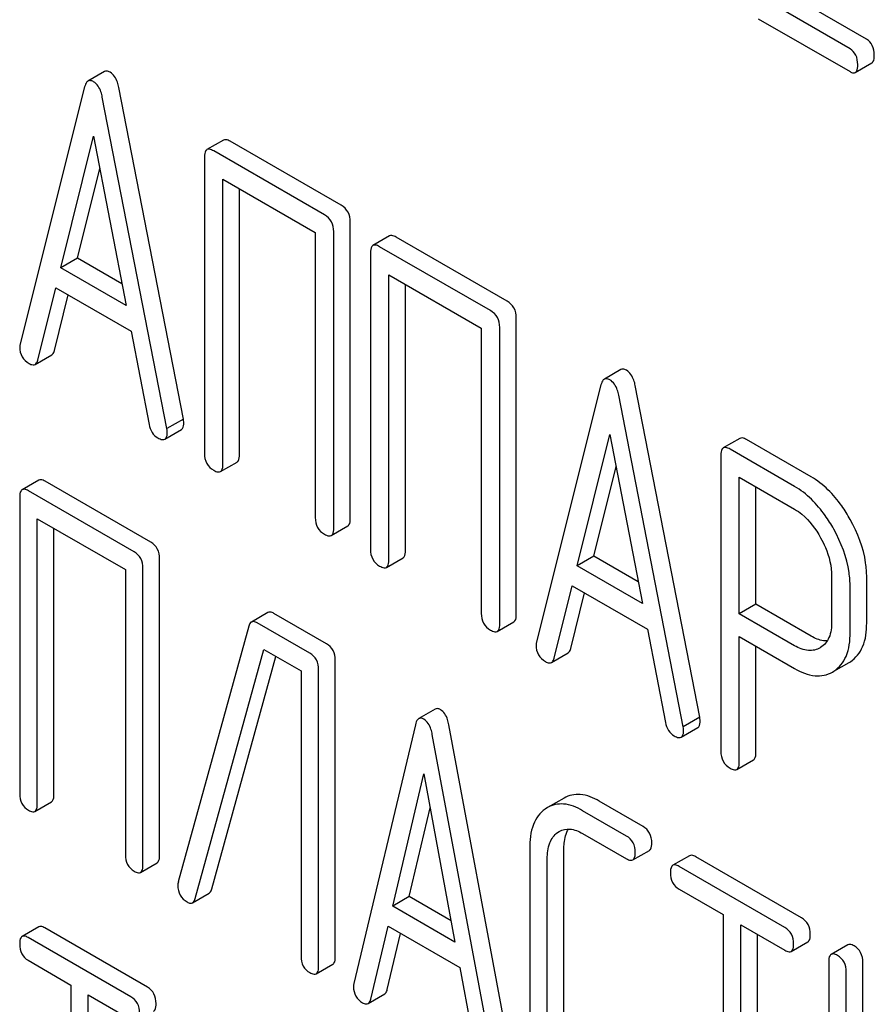
# Model space of a CAD drawing. Units: millimetres. Extents: x 0 to 10500, y -7 to 7425.
# Drawn here: x 7163 to 7174, y 2708 to 2720 of the extents above; entities that cross this region are included whole.
import ezdxf

# ---------------------------------------------------------------- set-up
doc = ezdxf.new("R2010")
doc.units = ezdxf.units.MM
doc.header["$LTSCALE"] = 577.5
doc.layers.get('0').update_dxf_attribs({"linetype": 'CONTINUOUS'})

msp = doc.modelspace()

# ---------------------------------------------------------------- linework, layer by layer
at = {"color": 7, "linetype": 'Continuous'}
for p, q in [((7173.637, 2719.897), (7172.648, 2720.468)), ((7173.425, 2719.774), (7172.436, 2720.345)), ((7172.252, 2720.16), (7173.425, 2719.483)), ((7163.891, 2719.484), (7163.679, 2719.361)), ((7173.492, 2719.471), (7173.704, 2719.594)), ((7163.636, 2719.287), (7162.81, 2715.999)), ((7164.9, 2715.038), (7164.074, 2719.279)), ((7164.688, 2714.916), (7163.862, 2719.157)), ((7163.332, 2716.974), (7163.749, 2718.656)), ((7163.749, 2718.656), (7164.167, 2716.492)), ((7165.412, 2718.607), (7165.2, 2718.485)), ((7166.916, 2717.773), (7165.499, 2718.591)), ((7165.169, 2718.391), (7165.169, 2714.597)), ((7166.704, 2717.65), (7165.287, 2718.468)), ((7163.544, 2717.096), (7163.829, 2718.244)), ((7165.405, 2714.461), (7165.405, 2718.109)), ((7165.405, 2718.109), (7166.586, 2717.426)), ((7165.617, 2714.583), (7165.617, 2717.986)), ((7167.034, 2713.765), (7167.034, 2717.559)), ((7166.586, 2717.426), (7166.586, 2713.779)), ((7166.822, 2713.642), (7166.822, 2717.436)), ((7167.535, 2717.382), (7167.323, 2717.259)), ((7169.039, 2716.547), (7167.622, 2717.365)), ((7168.827, 2716.425), (7167.409, 2717.243)), ((7163.544, 2717.096), (7163.332, 2716.974)), ((7164.113, 2716.767), (7163.544, 2717.096)), ((7167.292, 2717.165), (7167.292, 2713.371)), ((7164.167, 2716.492), (7163.332, 2716.974)), ((7167.527, 2713.235), (7167.527, 2716.883)), ((7167.527, 2716.883), (7168.709, 2716.201)), ((7163.037, 2715.793), (7163.268, 2716.719)), ((7163.268, 2716.719), (7164.23, 2716.163)), ((7167.74, 2713.358), (7167.74, 2716.761)), ((7163.249, 2715.915), (7163.427, 2716.627)), ((7169.157, 2712.539), (7169.157, 2716.333)), ((7168.945, 2712.417), (7168.945, 2716.211)), ((7164.23, 2716.163), (7164.461, 2714.97)), ((7168.709, 2716.201), (7168.709, 2712.553)), ((7163.003, 2715.738), (7163.215, 2715.86)), ((7170.495, 2715.671), (7170.283, 2715.549)), ((7170.24, 2715.475), (7169.414, 2712.187)), ((7171.504, 2711.225), (7170.678, 2715.466)), ((7171.292, 2711.103), (7170.466, 2715.344)), ((7164.9, 2715.038), (7164.688, 2714.916)), ((7164.662, 2714.781), (7164.874, 2714.904)), ((7169.935, 2713.161), (7170.353, 2714.843)), ((7170.353, 2714.843), (7170.77, 2712.679)), ((7172.016, 2714.791), (7171.804, 2714.669)), ((7172.928, 2714.299), (7172.103, 2714.775)), ((7171.773, 2714.575), (7171.773, 2710.787)), ((7172.716, 2714.176), (7171.891, 2714.653)), ((7165.373, 2714.367), (7165.586, 2714.489)), ((7170.148, 2713.284), (7170.432, 2714.431)), ((7163.049, 2714.258), (7162.837, 2714.135)), ((7164.482, 2713.462), (7163.13, 2714.243)), ((7172.009, 2712.548), (7172.009, 2714.293)), ((7172.009, 2714.293), (7172.716, 2713.884)), ((7164.27, 2713.34), (7162.918, 2714.12)), ((7172.221, 2712.67), (7172.221, 2714.17)), ((7162.806, 2714.039), (7162.806, 2710.246)), ((7163.031, 2710.116), (7163.031, 2713.764)), ((7163.031, 2713.764), (7164.157, 2713.113)), ((7163.243, 2710.238), (7163.243, 2713.641)), ((7166.791, 2713.549), (7167.003, 2713.671)), ((7164.594, 2709.458), (7164.594, 2713.252)), ((7167.496, 2713.141), (7167.708, 2713.264)), ((7170.148, 2713.284), (7169.935, 2713.161)), ((7170.717, 2712.955), (7170.148, 2713.284)), ((7164.157, 2713.113), (7164.157, 2709.465)), ((7164.382, 2709.336), (7164.382, 2713.129)), ((7170.77, 2712.679), (7169.935, 2713.161)), ((7173.19, 2713.03), (7173.19, 2712.443)), ((7173.638, 2712.43), (7173.638, 2713.016)), ((7169.641, 2711.98), (7169.872, 2712.906)), ((7169.853, 2712.103), (7170.03, 2712.814)), ((7169.872, 2712.906), (7170.834, 2712.351)), ((7173.426, 2712.307), (7173.426, 2712.894)), ((7165.981, 2712.564), (7165.769, 2712.442)), ((7166.729, 2712.165), (7166.056, 2712.553)), ((7172.221, 2712.67), (7172.009, 2712.548)), ((7172.928, 2712.262), (7172.221, 2712.67)), ((7166.517, 2712.043), (7165.844, 2712.431)), ((7168.914, 2712.323), (7169.126, 2712.445)), ((7172.716, 2712.139), (7172.009, 2712.548)), ((7165.736, 2712.391), (7164.834, 2709.118)), ((7170.834, 2712.351), (7171.065, 2711.158)), ((7172.009, 2710.651), (7172.009, 2712.256)), ((7172.009, 2712.256), (7172.716, 2711.848)), ((7165.05, 2708.906), (7165.928, 2712.091)), ((7165.928, 2712.091), (7166.404, 2711.816)), ((7172.221, 2710.774), (7172.221, 2712.134)), ((7173.049, 2712.116), (7173.043, 2712.112)), ((7165.263, 2709.029), (7166.081, 2712.002)), ((7166.841, 2708.161), (7166.841, 2711.954)), ((7169.607, 2711.925), (7169.819, 2712.048)), ((7173.218, 2711.812), (7173.412, 2711.924)), ((7173.412, 2711.924), (7173.43, 2711.935)), ((7166.404, 2711.816), (7166.404, 2708.168)), ((7166.629, 2708.038), (7166.629, 2711.832)), ((7173.2, 2711.802), (7173.218, 2711.812)), ((7168.121, 2711.328), (7167.909, 2711.206)), ((7171.504, 2711.225), (7171.292, 2711.103)), ((7167.866, 2711.129), (7167.079, 2707.819)), ((7169.082, 2706.908), (7168.294, 2711.127)), ((7171.266, 2710.969), (7171.478, 2711.091)), ((7168.87, 2706.786), (7168.082, 2711.005)), ((7171.977, 2710.557), (7172.189, 2710.68)), ((7167.576, 2708.808), (7167.974, 2710.501)), ((7167.974, 2710.501), (7168.372, 2708.348)), ((7169.768, 2710.191), (7169.556, 2710.069)), ((7162.999, 2710.02), (7163.211, 2710.143)), ((7167.788, 2708.93), (7168.055, 2710.064)), ((7169.556, 2710.069), (7169.526, 2710.05)), ((7170.778, 2709.828), (7170.218, 2710.151)), ((7170.565, 2709.705), (7170.005, 2710.029)), ((7169.685, 2709.75), (7169.705, 2709.763)), ((7170.005, 2709.737), (7170.565, 2709.414)), ((7169.328, 2709.544), (7169.328, 2707.21)), ((7169.765, 2707.202), (7169.765, 2709.537)), ((7169.553, 2707.08), (7169.553, 2709.414)), ((7170.647, 2709.399), (7170.859, 2709.521)), ((7171.371, 2709.453), (7171.159, 2709.33)), ((7172.804, 2708.658), (7171.452, 2709.438)), ((7164.351, 2709.24), (7164.563, 2709.362)), ((7172.592, 2708.535), (7171.24, 2709.316)), ((7165.016, 2708.852), (7165.229, 2708.974)), ((7167.788, 2708.93), (7167.576, 2708.808)), ((7168.322, 2708.622), (7167.788, 2708.93)), ((7171.24, 2709.024), (7171.802, 2708.699)), ((7168.372, 2708.348), (7167.576, 2708.808)), ((7171.802, 2708.699), (7171.802, 2705.052)), ((7163.049, 2708.543), (7162.837, 2708.421)), ((7164.441, 2707.771), (7163.127, 2708.529)), ((7167.295, 2707.619), (7167.516, 2708.551)), ((7167.516, 2708.551), (7168.433, 2708.021)), ((7172.027, 2704.922), (7172.027, 2708.569)), ((7172.027, 2708.569), (7172.592, 2708.244)), ((7164.229, 2707.648), (7162.915, 2708.407)), ((7167.507, 2707.741), (7167.677, 2708.458)), ((7172.24, 2705.044), (7172.24, 2708.447)), ((7172.673, 2708.229), (7172.885, 2708.351)), ((7173.395, 2708.313), (7173.183, 2708.191)), ((7162.915, 2708.115), (7163.461, 2707.799)), ((7166.598, 2707.943), (7166.81, 2708.065)), ((7168.433, 2708.021), (7168.654, 2706.835)), ((7173.152, 2708.095), (7173.152, 2704.302)), ((7173.589, 2705.307), (7173.589, 2708.088)), ((7173.377, 2704.834), (7173.377, 2707.965)), ((7163.461, 2707.799), (7163.461, 2704.152)), ((7163.68, 2704.025), (7163.68, 2707.673)), ((7163.68, 2707.673), (7164.229, 2707.356)), ((7167.261, 2707.562), (7167.474, 2707.684))]:
    msp.add_line(p, q, dxfattribs=at)
msp.add_arc((7164.987, 2709.072), 0.159, 163.2549, 179.9517, dxfattribs=at)
for points, knots in [([(7173.735, 2719.694), (7173.735, 2719.736), (7173.724, 2719.817), (7173.668, 2719.879), (7173.637, 2719.897)], [0, 0, 0, 0, 0.538333, 1, 1, 1, 1]), ([(7173.523, 2719.572), (7173.523, 2719.614), (7173.512, 2719.694), (7173.456, 2719.756), (7173.425, 2719.774)], [0, 0, 0, 0, 0.538333, 1, 1, 1, 1]), ([(7173.704, 2719.594), (7173.71, 2719.597), (7173.735, 2719.624), (7173.735, 2719.665), (7173.735, 2719.694)], [0, 0, 0, 0, 0.172824, 1, 1, 1, 1]), ([(7163.961, 2719.476), (7163.955, 2719.48), (7163.934, 2719.491), (7163.905, 2719.492), (7163.891, 2719.484)], [0, 0, 0, 0, 0.308894, 1, 1, 1, 1]), ([(7173.425, 2719.483), (7173.432, 2719.479), (7173.452, 2719.468), (7173.479, 2719.464), (7173.492, 2719.471)], [0, 0, 0, 0, 0.325072, 1, 1, 1, 1]), ([(7173.492, 2719.471), (7173.498, 2719.475), (7173.523, 2719.502), (7173.523, 2719.542), (7173.523, 2719.572)], [0, 0, 0, 0, 0.172824, 1, 1, 1, 1]), ([(7163.679, 2719.361), (7163.674, 2719.359), (7163.651, 2719.339), (7163.642, 2719.31), (7163.636, 2719.287)], [0, 0, 0, 0, 0.197354, 1, 1, 1, 1]), ([(7163.749, 2719.353), (7163.743, 2719.357), (7163.721, 2719.368), (7163.693, 2719.37), (7163.679, 2719.361)], [0, 0, 0, 0, 0.308894, 1, 1, 1, 1]), ([(7163.862, 2719.157), (7163.858, 2719.18), (7163.84, 2719.253), (7163.795, 2719.327), (7163.749, 2719.353)], [0, 0, 0, 0, 0.303466, 1, 1, 1, 1]), ([(7164.074, 2719.279), (7164.07, 2719.302), (7164.052, 2719.376), (7164.008, 2719.449), (7163.961, 2719.476)], [0, 0, 0, 0, 0.303466, 1, 1, 1, 1]), ([(7165.499, 2718.591), (7165.49, 2718.596), (7165.465, 2718.609), (7165.43, 2718.617), (7165.412, 2718.607)], [0, 0, 0, 0, 0.33601, 1, 1, 1, 1]), ([(7165.2, 2718.485), (7165.195, 2718.481), (7165.17, 2718.457), (7165.169, 2718.418), (7165.169, 2718.391)], [0, 0, 0, 0, 0.184763, 1, 1, 1, 1]), ([(7165.287, 2718.468), (7165.278, 2718.473), (7165.252, 2718.487), (7165.217, 2718.494), (7165.2, 2718.485)], [0, 0, 0, 0, 0.33601, 1, 1, 1, 1]), ([(7167.034, 2717.559), (7167.034, 2717.602), (7167.018, 2717.69), (7166.952, 2717.752), (7166.916, 2717.773)], [0, 0, 0, 0, 0.510532, 1, 1, 1, 1]), ([(7166.822, 2717.436), (7166.822, 2717.479), (7166.805, 2717.567), (7166.74, 2717.629), (7166.704, 2717.65)], [0, 0, 0, 0, 0.510532, 1, 1, 1, 1]), ([(7167.622, 2717.365), (7167.613, 2717.37), (7167.587, 2717.384), (7167.552, 2717.391), (7167.535, 2717.382)], [0, 0, 0, 0, 0.33601, 1, 1, 1, 1]), ([(7167.323, 2717.259), (7167.318, 2717.256), (7167.293, 2717.231), (7167.292, 2717.193), (7167.292, 2717.165)], [0, 0, 0, 0, 0.184763, 1, 1, 1, 1]), ([(7167.409, 2717.243), (7167.401, 2717.248), (7167.375, 2717.262), (7167.34, 2717.269), (7167.323, 2717.259)], [0, 0, 0, 0, 0.33601, 1, 1, 1, 1]), ([(7169.157, 2716.333), (7169.157, 2716.376), (7169.14, 2716.464), (7169.075, 2716.526), (7169.039, 2716.547)], [0, 0, 0, 0, 0.510533, 1, 1, 1, 1]), ([(7168.945, 2716.211), (7168.945, 2716.254), (7168.928, 2716.342), (7168.863, 2716.404), (7168.827, 2716.425)], [0, 0, 0, 0, 0.510533, 1, 1, 1, 1]), ([(7162.806, 2715.958), (7162.806, 2715.916), (7162.824, 2715.829), (7162.89, 2715.77), (7162.926, 2715.749)], [0, 0, 0, 0, 0.501302, 1, 1, 1, 1]), ([(7163.215, 2715.86), (7163.219, 2715.863), (7163.237, 2715.876), (7163.245, 2715.899), (7163.249, 2715.915)], [0, 0, 0, 0, 0.207255, 1, 1, 1, 1]), ([(7162.926, 2715.749), (7162.933, 2715.745), (7162.956, 2715.733), (7162.987, 2715.729), (7163.003, 2715.738)], [0, 0, 0, 0, 0.316636, 1, 1, 1, 1]), ([(7163.003, 2715.738), (7163.007, 2715.74), (7163.024, 2715.754), (7163.033, 2715.776), (7163.037, 2715.793)], [0, 0, 0, 0, 0.207255, 1, 1, 1, 1]), ([(7170.565, 2715.663), (7170.559, 2715.667), (7170.537, 2715.678), (7170.509, 2715.68), (7170.495, 2715.671)], [0, 0, 0, 0, 0.308893, 1, 1, 1, 1]), ([(7170.678, 2715.466), (7170.674, 2715.489), (7170.656, 2715.563), (7170.611, 2715.636), (7170.565, 2715.663)], [0, 0, 0, 0, 0.303466, 1, 1, 1, 1]), ([(7170.283, 2715.549), (7170.278, 2715.546), (7170.255, 2715.527), (7170.245, 2715.497), (7170.24, 2715.475)], [0, 0, 0, 0, 0.197354, 1, 1, 1, 1]), ([(7170.353, 2715.541), (7170.346, 2715.544), (7170.325, 2715.555), (7170.297, 2715.557), (7170.283, 2715.549)], [0, 0, 0, 0, 0.308893, 1, 1, 1, 1]), ([(7170.466, 2715.344), (7170.462, 2715.367), (7170.444, 2715.441), (7170.399, 2715.514), (7170.353, 2715.541)], [0, 0, 0, 0, 0.303466, 1, 1, 1, 1]), ([(7164.461, 2714.97), (7164.468, 2714.934), (7164.49, 2714.865), (7164.543, 2714.815), (7164.572, 2714.798)], [0, 0, 0, 0, 0.526603, 1, 1, 1, 1]), ([(7164.874, 2714.904), (7164.879, 2714.907), (7164.903, 2714.93), (7164.905, 2714.966), (7164.905, 2714.992)], [0, 0, 0, 0, 0.187504, 1, 1, 1, 1]), ([(7164.905, 2714.992), (7164.905, 2714.995), (7164.904, 2715.01), (7164.901, 2715.026), (7164.9, 2715.038)], [0, 0, 0, 0, 0.204134, 1, 1, 1, 1]), ([(7164.662, 2714.781), (7164.667, 2714.784), (7164.691, 2714.807), (7164.692, 2714.843), (7164.692, 2714.869)], [0, 0, 0, 0, 0.187504, 1, 1, 1, 1]), ([(7164.692, 2714.869), (7164.692, 2714.872), (7164.692, 2714.888), (7164.689, 2714.903), (7164.688, 2714.916)], [0, 0, 0, 0, 0.204134, 1, 1, 1, 1]), ([(7164.572, 2714.798), (7164.581, 2714.793), (7164.608, 2714.779), (7164.644, 2714.771), (7164.662, 2714.781)], [0, 0, 0, 0, 0.336302, 1, 1, 1, 1]), ([(7172.103, 2714.775), (7172.094, 2714.78), (7172.068, 2714.794), (7172.033, 2714.801), (7172.016, 2714.791)], [0, 0, 0, 0, 0.336009, 1, 1, 1, 1]), ([(7165.169, 2714.597), (7165.169, 2714.554), (7165.184, 2714.465), (7165.251, 2714.404), (7165.287, 2714.383)], [0, 0, 0, 0, 0.510801, 1, 1, 1, 1]), ([(7165.586, 2714.489), (7165.591, 2714.492), (7165.616, 2714.517), (7165.617, 2714.556), (7165.617, 2714.583)], [0, 0, 0, 0, 0.182548, 1, 1, 1, 1]), ([(7171.804, 2714.669), (7171.799, 2714.666), (7171.774, 2714.641), (7171.773, 2714.603), (7171.773, 2714.575)], [0, 0, 0, 0, 0.184763, 1, 1, 1, 1]), ([(7171.891, 2714.653), (7171.882, 2714.658), (7171.856, 2714.671), (7171.821, 2714.679), (7171.804, 2714.669)], [0, 0, 0, 0, 0.336009, 1, 1, 1, 1]), ([(7165.373, 2714.367), (7165.379, 2714.37), (7165.404, 2714.395), (7165.405, 2714.433), (7165.405, 2714.461)], [0, 0, 0, 0, 0.182548, 1, 1, 1, 1]), ([(7165.287, 2714.383), (7165.295, 2714.378), (7165.321, 2714.364), (7165.356, 2714.357), (7165.373, 2714.367)], [0, 0, 0, 0, 0.332826, 1, 1, 1, 1]), ([(7163.13, 2714.243), (7163.122, 2714.248), (7163.098, 2714.26), (7163.065, 2714.267), (7163.049, 2714.258)], [0, 0, 0, 0, 0.33388, 1, 1, 1, 1]), ([(7173.428, 2713.753), (7173.395, 2713.813), (7173.264, 2714.024), (7173.084, 2714.209), (7172.928, 2714.299)], [0, 0, 0, 0, 0.277117, 1, 1, 1, 1]), ([(7162.837, 2714.135), (7162.832, 2714.132), (7162.806, 2714.106), (7162.806, 2714.068), (7162.806, 2714.039)], [0, 0, 0, 0, 0.182326, 1, 1, 1, 1]), ([(7162.918, 2714.12), (7162.91, 2714.125), (7162.886, 2714.138), (7162.853, 2714.144), (7162.837, 2714.135)], [0, 0, 0, 0, 0.33388, 1, 1, 1, 1]), ([(7173.216, 2713.631), (7173.183, 2713.691), (7173.052, 2713.901), (7172.872, 2714.087), (7172.716, 2714.176)], [0, 0, 0, 0, 0.277117, 1, 1, 1, 1]), ([(7172.716, 2713.884), (7172.749, 2713.866), (7172.885, 2713.77), (7172.986, 2713.632), (7173.049, 2713.52)], [0, 0, 0, 0, 0.228438, 1, 1, 1, 1]), ([(7166.586, 2713.779), (7166.586, 2713.735), (7166.601, 2713.646), (7166.668, 2713.585), (7166.704, 2713.565)], [0, 0, 0, 0, 0.510801, 1, 1, 1, 1]), ([(7167.003, 2713.671), (7167.008, 2713.674), (7167.033, 2713.699), (7167.034, 2713.737), (7167.034, 2713.765)], [0, 0, 0, 0, 0.182549, 1, 1, 1, 1]), ([(7173.638, 2713.016), (7173.638, 2713.077), (7173.619, 2713.334), (7173.524, 2713.582), (7173.428, 2713.753)], [0, 0, 0, 0, 0.235329, 1, 1, 1, 1]), ([(7166.704, 2713.565), (7166.713, 2713.56), (7166.739, 2713.546), (7166.774, 2713.539), (7166.791, 2713.549)], [0, 0, 0, 0, 0.332825, 1, 1, 1, 1]), ([(7166.791, 2713.549), (7166.796, 2713.552), (7166.821, 2713.576), (7166.822, 2713.615), (7166.822, 2713.642)], [0, 0, 0, 0, 0.182549, 1, 1, 1, 1]), ([(7173.426, 2712.894), (7173.426, 2712.954), (7173.407, 2713.212), (7173.312, 2713.459), (7173.216, 2713.631)], [0, 0, 0, 0, 0.235329, 1, 1, 1, 1]), ([(7164.594, 2713.252), (7164.594, 2713.295), (7164.579, 2713.38), (7164.517, 2713.443), (7164.482, 2713.462)], [0, 0, 0, 0, 0.517747, 1, 1, 1, 1]), ([(7173.049, 2713.52), (7173.071, 2713.48), (7173.148, 2713.328), (7173.19, 2713.155), (7173.19, 2713.03)], [0, 0, 0, 0, 0.267883, 1, 1, 1, 1]), ([(7164.382, 2713.129), (7164.382, 2713.172), (7164.367, 2713.258), (7164.304, 2713.32), (7164.27, 2713.34)], [0, 0, 0, 0, 0.517747, 1, 1, 1, 1]), ([(7167.292, 2713.371), (7167.292, 2713.328), (7167.307, 2713.239), (7167.374, 2713.178), (7167.409, 2713.157)], [0, 0, 0, 0, 0.510801, 1, 1, 1, 1]), ([(7167.708, 2713.264), (7167.714, 2713.267), (7167.739, 2713.292), (7167.74, 2713.33), (7167.74, 2713.358)], [0, 0, 0, 0, 0.182548, 1, 1, 1, 1]), ([(7167.496, 2713.141), (7167.501, 2713.144), (7167.526, 2713.169), (7167.527, 2713.208), (7167.527, 2713.235)], [0, 0, 0, 0, 0.182548, 1, 1, 1, 1]), ([(7167.409, 2713.157), (7167.418, 2713.153), (7167.444, 2713.139), (7167.479, 2713.131), (7167.496, 2713.141)], [0, 0, 0, 0, 0.332826, 1, 1, 1, 1]), ([(7166.056, 2712.553), (7166.049, 2712.558), (7166.027, 2712.57), (7165.996, 2712.573), (7165.981, 2712.564)], [0, 0, 0, 0, 0.320456, 1, 1, 1, 1]), ([(7168.709, 2712.553), (7168.709, 2712.51), (7168.724, 2712.421), (7168.791, 2712.36), (7168.827, 2712.339)], [0, 0, 0, 0, 0.510801, 1, 1, 1, 1]), ([(7165.769, 2712.442), (7165.765, 2712.44), (7165.749, 2712.427), (7165.741, 2712.407), (7165.736, 2712.391)], [0, 0, 0, 0, 0.21176, 1, 1, 1, 1]), ([(7165.844, 2712.431), (7165.837, 2712.435), (7165.814, 2712.447), (7165.784, 2712.451), (7165.769, 2712.442)], [0, 0, 0, 0, 0.320456, 1, 1, 1, 1]), ([(7169.126, 2712.445), (7169.131, 2712.449), (7169.156, 2712.473), (7169.157, 2712.512), (7169.157, 2712.539)], [0, 0, 0, 0, 0.182548, 1, 1, 1, 1]), ([(7173.19, 2712.443), (7173.19, 2712.375), (7173.178, 2712.249), (7173.096, 2712.144), (7173.049, 2712.116)], [0, 0, 0, 0, 0.55233, 1, 1, 1, 1]), ([(7173.43, 2711.935), (7173.499, 2711.98), (7173.62, 2712.137), (7173.638, 2712.327), (7173.638, 2712.43)], [0, 0, 0, 0, 0.44262, 1, 1, 1, 1]), ([(7168.827, 2712.339), (7168.836, 2712.334), (7168.861, 2712.321), (7168.896, 2712.313), (7168.914, 2712.323)], [0, 0, 0, 0, 0.332825, 1, 1, 1, 1]), ([(7168.914, 2712.323), (7168.919, 2712.326), (7168.944, 2712.351), (7168.945, 2712.389), (7168.945, 2712.417)], [0, 0, 0, 0, 0.182548, 1, 1, 1, 1]), ([(7173.218, 2711.812), (7173.287, 2711.857), (7173.407, 2712.014), (7173.426, 2712.204), (7173.426, 2712.307)], [0, 0, 0, 0, 0.44262, 1, 1, 1, 1]), ([(7173.134, 2712.2), (7173.118, 2712.199), (7173.045, 2712.204), (7172.977, 2712.234), (7172.928, 2712.262)], [0, 0, 0, 0, 0.22364, 1, 1, 1, 1]), ([(7166.841, 2711.954), (7166.841, 2711.997), (7166.826, 2712.083), (7166.764, 2712.145), (7166.729, 2712.165)], [0, 0, 0, 0, 0.517747, 1, 1, 1, 1]), ([(7169.41, 2712.146), (7169.41, 2712.104), (7169.427, 2712.017), (7169.494, 2711.957), (7169.53, 2711.936)], [0, 0, 0, 0, 0.501302, 1, 1, 1, 1]), ([(7169.819, 2712.048), (7169.823, 2712.05), (7169.84, 2712.064), (7169.849, 2712.086), (7169.853, 2712.103)], [0, 0, 0, 0, 0.207255, 1, 1, 1, 1]), ([(7173.043, 2712.112), (7172.999, 2712.086), (7172.879, 2712.061), (7172.77, 2712.108), (7172.716, 2712.139)], [0, 0, 0, 0, 0.448318, 1, 1, 1, 1]), ([(7166.629, 2711.832), (7166.629, 2711.875), (7166.614, 2711.961), (7166.551, 2712.023), (7166.517, 2712.043)], [0, 0, 0, 0, 0.517747, 1, 1, 1, 1]), ([(7169.53, 2711.936), (7169.537, 2711.932), (7169.56, 2711.92), (7169.591, 2711.916), (7169.607, 2711.925)], [0, 0, 0, 0, 0.316637, 1, 1, 1, 1]), ([(7169.607, 2711.925), (7169.611, 2711.927), (7169.628, 2711.941), (7169.636, 2711.963), (7169.641, 2711.98)], [0, 0, 0, 0, 0.207255, 1, 1, 1, 1]), ([(7172.716, 2711.848), (7172.796, 2711.801), (7172.956, 2711.73), (7173.135, 2711.764), (7173.2, 2711.802)], [0, 0, 0, 0, 0.549917, 1, 1, 1, 1]), ([(7168.186, 2711.321), (7168.18, 2711.324), (7168.161, 2711.335), (7168.135, 2711.336), (7168.121, 2711.328)], [0, 0, 0, 0, 0.307285, 1, 1, 1, 1]), ([(7168.294, 2711.127), (7168.29, 2711.15), (7168.274, 2711.222), (7168.231, 2711.295), (7168.186, 2711.321)], [0, 0, 0, 0, 0.30772, 1, 1, 1, 1]), ([(7167.909, 2711.206), (7167.904, 2711.203), (7167.881, 2711.183), (7167.872, 2711.153), (7167.866, 2711.129)], [0, 0, 0, 0, 0.193955, 1, 1, 1, 1]), ([(7167.974, 2711.198), (7167.968, 2711.202), (7167.949, 2711.212), (7167.922, 2711.213), (7167.909, 2711.206)], [0, 0, 0, 0, 0.307285, 1, 1, 1, 1]), ([(7168.082, 2711.005), (7168.078, 2711.027), (7168.061, 2711.1), (7168.019, 2711.172), (7167.974, 2711.198)], [0, 0, 0, 0, 0.30772, 1, 1, 1, 1]), ([(7171.478, 2711.091), (7171.483, 2711.094), (7171.507, 2711.117), (7171.508, 2711.153), (7171.508, 2711.179)], [0, 0, 0, 0, 0.187505, 1, 1, 1, 1]), ([(7171.508, 2711.179), (7171.508, 2711.182), (7171.508, 2711.198), (7171.505, 2711.213), (7171.504, 2711.225)], [0, 0, 0, 0, 0.204132, 1, 1, 1, 1]), ([(7171.065, 2711.158), (7171.072, 2711.121), (7171.094, 2711.053), (7171.147, 2711.002), (7171.176, 2710.986)], [0, 0, 0, 0, 0.526603, 1, 1, 1, 1]), ([(7171.266, 2710.969), (7171.271, 2710.972), (7171.295, 2710.995), (7171.296, 2711.031), (7171.296, 2711.056)], [0, 0, 0, 0, 0.187505, 1, 1, 1, 1]), ([(7171.296, 2711.056), (7171.296, 2711.06), (7171.295, 2711.075), (7171.293, 2711.091), (7171.292, 2711.103)], [0, 0, 0, 0, 0.204132, 1, 1, 1, 1]), ([(7171.176, 2710.986), (7171.185, 2710.981), (7171.212, 2710.967), (7171.248, 2710.958), (7171.266, 2710.969)], [0, 0, 0, 0, 0.336301, 1, 1, 1, 1]), ([(7171.773, 2710.787), (7171.773, 2710.744), (7171.788, 2710.655), (7171.855, 2710.594), (7171.891, 2710.573)], [0, 0, 0, 0, 0.510802, 1, 1, 1, 1]), ([(7172.189, 2710.68), (7172.195, 2710.683), (7172.22, 2710.707), (7172.221, 2710.746), (7172.221, 2710.774)], [0, 0, 0, 0, 0.182549, 1, 1, 1, 1]), ([(7171.891, 2710.573), (7171.899, 2710.568), (7171.925, 2710.555), (7171.96, 2710.547), (7171.977, 2710.557)], [0, 0, 0, 0, 0.332825, 1, 1, 1, 1]), ([(7171.977, 2710.557), (7171.983, 2710.56), (7172.008, 2710.585), (7172.009, 2710.623), (7172.009, 2710.651)], [0, 0, 0, 0, 0.182549, 1, 1, 1, 1]), ([(7162.806, 2710.246), (7162.806, 2710.203), (7162.819, 2710.116), (7162.883, 2710.055), (7162.918, 2710.035)], [0, 0, 0, 0, 0.518201, 1, 1, 1, 1]), ([(7163.211, 2710.143), (7163.217, 2710.146), (7163.242, 2710.171), (7163.243, 2710.21), (7163.243, 2710.238)], [0, 0, 0, 0, 0.180079, 1, 1, 1, 1]), ([(7170.218, 2710.151), (7170.143, 2710.194), (7169.994, 2710.259), (7169.829, 2710.227), (7169.768, 2710.191)], [0, 0, 0, 0, 0.549889, 1, 1, 1, 1]), ([(7162.918, 2710.035), (7162.926, 2710.03), (7162.95, 2710.018), (7162.983, 2710.011), (7162.999, 2710.02)], [0, 0, 0, 0, 0.33079, 1, 1, 1, 1]), ([(7162.999, 2710.02), (7163.005, 2710.023), (7163.03, 2710.049), (7163.031, 2710.088), (7163.031, 2710.116)], [0, 0, 0, 0, 0.180079, 1, 1, 1, 1]), ([(7169.526, 2710.05), (7169.459, 2710.002), (7169.345, 2709.839), (7169.328, 2709.648), (7169.328, 2709.544)], [0, 0, 0, 0, 0.441188, 1, 1, 1, 1]), ([(7170.005, 2710.029), (7169.931, 2710.072), (7169.782, 2710.137), (7169.617, 2710.104), (7169.556, 2710.069)], [0, 0, 0, 0, 0.549889, 1, 1, 1, 1]), ([(7169.705, 2709.763), (7169.746, 2709.786), (7169.856, 2709.809), (7169.956, 2709.766), (7170.005, 2709.737)], [0, 0, 0, 0, 0.44816, 1, 1, 1, 1]), ([(7169.765, 2709.537), (7169.765, 2709.562), (7169.769, 2709.65), (7169.791, 2709.741), (7169.824, 2709.794)], [0, 0, 0, 0, 0.288548, 1, 1, 1, 1]), ([(7170.89, 2709.617), (7170.89, 2709.66), (7170.875, 2709.746), (7170.812, 2709.808), (7170.778, 2709.828)], [0, 0, 0, 0, 0.517748, 1, 1, 1, 1]), ([(7169.553, 2709.414), (7169.553, 2709.483), (7169.564, 2709.609), (7169.64, 2709.718), (7169.685, 2709.75)], [0, 0, 0, 0, 0.551274, 1, 1, 1, 1]), ([(7170.678, 2709.495), (7170.678, 2709.537), (7170.663, 2709.623), (7170.6, 2709.685), (7170.565, 2709.705)], [0, 0, 0, 0, 0.517748, 1, 1, 1, 1]), ([(7170.859, 2709.521), (7170.864, 2709.524), (7170.889, 2709.55), (7170.89, 2709.589), (7170.89, 2709.617)], [0, 0, 0, 0, 0.180078, 1, 1, 1, 1]), ([(7164.157, 2709.465), (7164.157, 2709.422), (7164.171, 2709.336), (7164.235, 2709.275), (7164.27, 2709.255)], [0, 0, 0, 0, 0.518201, 1, 1, 1, 1]), ([(7164.563, 2709.362), (7164.569, 2709.366), (7164.594, 2709.391), (7164.594, 2709.43), (7164.594, 2709.458)], [0, 0, 0, 0, 0.180079, 1, 1, 1, 1]), ([(7170.565, 2709.414), (7170.573, 2709.409), (7170.598, 2709.396), (7170.63, 2709.39), (7170.647, 2709.399)], [0, 0, 0, 0, 0.33079, 1, 1, 1, 1]), ([(7170.647, 2709.399), (7170.652, 2709.402), (7170.677, 2709.427), (7170.678, 2709.466), (7170.678, 2709.495)], [0, 0, 0, 0, 0.180078, 1, 1, 1, 1]), ([(7171.452, 2709.438), (7171.444, 2709.443), (7171.42, 2709.456), (7171.387, 2709.462), (7171.371, 2709.453)], [0, 0, 0, 0, 0.33388, 1, 1, 1, 1]), ([(7164.351, 2709.24), (7164.356, 2709.243), (7164.382, 2709.268), (7164.382, 2709.307), (7164.382, 2709.336)], [0, 0, 0, 0, 0.180079, 1, 1, 1, 1]), ([(7171.159, 2709.33), (7171.154, 2709.327), (7171.128, 2709.302), (7171.128, 2709.263), (7171.128, 2709.235)], [0, 0, 0, 0, 0.182326, 1, 1, 1, 1]), ([(7171.24, 2709.316), (7171.232, 2709.32), (7171.208, 2709.333), (7171.175, 2709.34), (7171.159, 2709.33)], [0, 0, 0, 0, 0.33388, 1, 1, 1, 1]), ([(7164.27, 2709.255), (7164.278, 2709.25), (7164.302, 2709.237), (7164.335, 2709.231), (7164.351, 2709.24)], [0, 0, 0, 0, 0.33079, 1, 1, 1, 1]), ([(7171.128, 2709.235), (7171.128, 2709.192), (7171.141, 2709.105), (7171.206, 2709.044), (7171.24, 2709.024)], [0, 0, 0, 0, 0.518201, 1, 1, 1, 1]), ([(7164.828, 2709.073), (7164.828, 2709.03), (7164.844, 2708.942), (7164.911, 2708.882), (7164.947, 2708.861)], [0, 0, 0, 0, 0.50493, 1, 1, 1, 1]), ([(7165.229, 2708.974), (7165.232, 2708.976), (7165.25, 2708.99), (7165.258, 2709.012), (7165.263, 2709.029)], [0, 0, 0, 0, 0.205928, 1, 1, 1, 1]), ([(7165.016, 2708.852), (7165.02, 2708.854), (7165.037, 2708.868), (7165.046, 2708.889), (7165.05, 2708.906)], [0, 0, 0, 0, 0.205928, 1, 1, 1, 1]), ([(7164.947, 2708.861), (7164.953, 2708.857), (7164.974, 2708.846), (7165.002, 2708.844), (7165.016, 2708.852)], [0, 0, 0, 0, 0.313192, 1, 1, 1, 1]), ([(7172.917, 2708.447), (7172.917, 2708.49), (7172.901, 2708.576), (7172.839, 2708.638), (7172.804, 2708.658)], [0, 0, 0, 0, 0.517748, 1, 1, 1, 1]), ([(7163.127, 2708.529), (7163.119, 2708.534), (7163.096, 2708.546), (7163.065, 2708.552), (7163.049, 2708.543)], [0, 0, 0, 0, 0.332613, 1, 1, 1, 1]), ([(7172.704, 2708.325), (7172.704, 2708.367), (7172.689, 2708.453), (7172.627, 2708.515), (7172.592, 2708.535)], [0, 0, 0, 0, 0.517748, 1, 1, 1, 1]), ([(7162.837, 2708.421), (7162.831, 2708.417), (7162.806, 2708.392), (7162.806, 2708.352), (7162.806, 2708.324)], [0, 0, 0, 0, 0.18085, 1, 1, 1, 1]), ([(7162.915, 2708.407), (7162.907, 2708.411), (7162.884, 2708.423), (7162.852, 2708.43), (7162.837, 2708.421)], [0, 0, 0, 0, 0.332613, 1, 1, 1, 1]), ([(7172.885, 2708.351), (7172.891, 2708.354), (7172.916, 2708.38), (7172.917, 2708.419), (7172.917, 2708.447)], [0, 0, 0, 0, 0.180078, 1, 1, 1, 1]), ([(7162.806, 2708.324), (7162.806, 2708.281), (7162.818, 2708.195), (7162.881, 2708.134), (7162.915, 2708.115)], [0, 0, 0, 0, 0.522631, 1, 1, 1, 1]), ([(7172.673, 2708.229), (7172.678, 2708.232), (7172.704, 2708.257), (7172.704, 2708.296), (7172.704, 2708.325)], [0, 0, 0, 0, 0.180078, 1, 1, 1, 1]), ([(7173.477, 2708.299), (7173.468, 2708.303), (7173.444, 2708.316), (7173.412, 2708.323), (7173.395, 2708.313)], [0, 0, 0, 0, 0.333879, 1, 1, 1, 1]), ([(7173.589, 2708.088), (7173.589, 2708.131), (7173.574, 2708.217), (7173.511, 2708.279), (7173.477, 2708.299)], [0, 0, 0, 0, 0.517747, 1, 1, 1, 1]), ([(7166.404, 2708.168), (7166.404, 2708.125), (7166.418, 2708.038), (7166.482, 2707.977), (7166.517, 2707.957)], [0, 0, 0, 0, 0.518201, 1, 1, 1, 1]), ([(7166.81, 2708.065), (7166.816, 2708.068), (7166.841, 2708.094), (7166.841, 2708.133), (7166.841, 2708.161)], [0, 0, 0, 0, 0.180079, 1, 1, 1, 1]), ([(7172.592, 2708.244), (7172.6, 2708.239), (7172.624, 2708.226), (7172.657, 2708.22), (7172.673, 2708.229)], [0, 0, 0, 0, 0.33079, 1, 1, 1, 1]), ([(7173.183, 2708.191), (7173.178, 2708.188), (7173.153, 2708.162), (7173.152, 2708.124), (7173.152, 2708.095)], [0, 0, 0, 0, 0.182326, 1, 1, 1, 1]), ([(7173.264, 2708.176), (7173.256, 2708.181), (7173.232, 2708.194), (7173.199, 2708.2), (7173.183, 2708.191)], [0, 0, 0, 0, 0.333879, 1, 1, 1, 1]), ([(7173.377, 2707.965), (7173.377, 2708.008), (7173.362, 2708.094), (7173.299, 2708.156), (7173.264, 2708.176)], [0, 0, 0, 0, 0.517747, 1, 1, 1, 1]), ([(7166.598, 2707.943), (7166.603, 2707.946), (7166.629, 2707.971), (7166.629, 2708.01), (7166.629, 2708.038)], [0, 0, 0, 0, 0.180079, 1, 1, 1, 1]), ([(7166.517, 2707.957), (7166.525, 2707.953), (7166.549, 2707.94), (7166.582, 2707.933), (7166.598, 2707.943)], [0, 0, 0, 0, 0.33079, 1, 1, 1, 1]), ([(7164.55, 2707.562), (7164.55, 2707.604), (7164.536, 2707.689), (7164.475, 2707.751), (7164.441, 2707.771)], [0, 0, 0, 0, 0.522066, 1, 1, 1, 1]), ([(7167.075, 2707.778), (7167.075, 2707.737), (7167.091, 2707.651), (7167.155, 2707.592), (7167.189, 2707.572)], [0, 0, 0, 0, 0.508599, 1, 1, 1, 1]), ([(7164.338, 2707.439), (7164.338, 2707.482), (7164.324, 2707.567), (7164.263, 2707.629), (7164.229, 2707.648)], [0, 0, 0, 0, 0.522066, 1, 1, 1, 1]), ([(7167.474, 2707.684), (7167.478, 2707.687), (7167.495, 2707.701), (7167.503, 2707.724), (7167.507, 2707.741)], [0, 0, 0, 0, 0.2041, 1, 1, 1, 1]), ([(7164.519, 2707.465), (7164.524, 2707.468), (7164.55, 2707.494), (7164.55, 2707.533), (7164.55, 2707.562)], [0, 0, 0, 0, 0.178583, 1, 1, 1, 1]), ([(7167.189, 2707.572), (7167.196, 2707.568), (7167.218, 2707.557), (7167.247, 2707.553), (7167.261, 2707.562)], [0, 0, 0, 0, 0.31485, 1, 1, 1, 1]), ([(7167.261, 2707.562), (7167.265, 2707.564), (7167.283, 2707.579), (7167.291, 2707.602), (7167.295, 2707.619)], [0, 0, 0, 0, 0.2041, 1, 1, 1, 1])]:
    msp.add_open_spline(points, degree=3, knots=knots, dxfattribs=at)
for points in [[(7162.81, 2715.999), (7162.806, 2715.986), (7162.806, 2715.972), (7162.806, 2715.958)], [(7169.414, 2712.187), (7169.41, 2712.174), (7169.41, 2712.16), (7169.41, 2712.146)], [(7167.079, 2707.819), (7167.075, 2707.806), (7167.075, 2707.792), (7167.075, 2707.778)]]:
    msp.add_open_spline(points, degree=3, dxfattribs=at)

doc.saveas('drawing.dxf')
